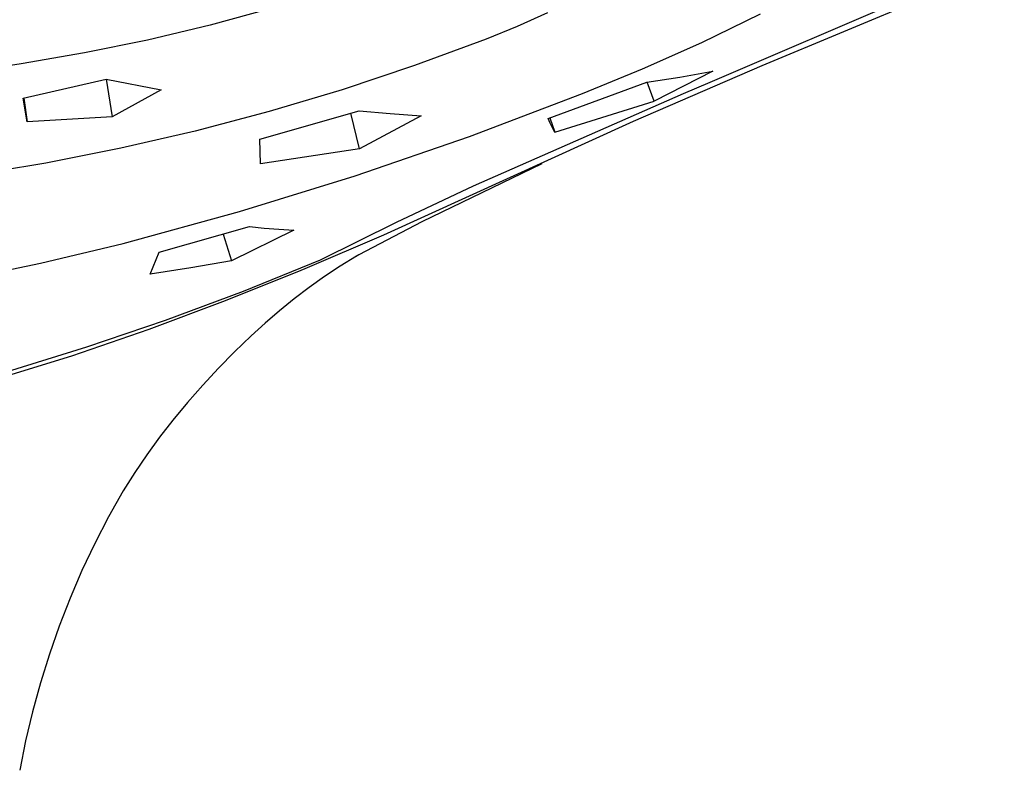
# Model space of a CAD drawing. Units: millimetres. Extents: x -689 to 433, y -1571 to 1616.
# Drawn here: x 336 to 363, y 1184 to 1205 of the extents above; entities that cross this region are included whole.
import ezdxf

# ---------------------------------------------------------------- set-up
doc = ezdxf.new("R2010")
doc.units = ezdxf.units.MM
doc.header["$MEASUREMENT"] = 0
doc.layers.add('Default', color=7, linetype='Continuous', true_color=0x000000)

msp = doc.modelspace()

# ---------------------------------------------------------------- linework, layer by layer
at = {"layer": 'Default', "color": 7, "true_color": 0xffffff}
for p, q in [((356.671, 1203.617), (363.301, 1206.386)), ((355.252, 1203.161), (361.393, 1205.799)), ((343.26, 1205.187), (341.559, 1204.725)), ((350.797, 1205.059), (349.964, 1204.685)), ((355.023, 1204.251), (356.622, 1205.033)), ((341.559, 1204.725), (339.845, 1204.316)), ((349.964, 1204.685), (349.119, 1204.337)), ((339.845, 1204.316), (338.119, 1203.962)), ((349.119, 1204.337), (347.157, 1203.616)), ((353.399, 1203.524), (355.023, 1204.251)), ((338.119, 1203.962), (336.383, 1203.662)), ((336.383, 1203.662), (333.371, 1203.226)), ((347.157, 1203.616), (345.174, 1202.956)), ((351.751, 1202.853), (353.399, 1203.524)), ((353.146, 1202.097), (356.671, 1203.617)), ((355.319, 1203.461), (353.716, 1202.64)), ((354.42, 1203.297), (355.319, 1203.461)), ((336.436, 1202.72), (338.707, 1203.243)), ((338.707, 1203.243), (340.217, 1202.95)), ((338.711, 1203.243), (338.872, 1202.216)), ((350.812, 1202.165), (353.516, 1203.163)), ((353.516, 1203.163), (354.42, 1203.297)), ((353.716, 1202.64), (353.526, 1203.164)), ((354.514, 1202.848), (355.252, 1203.161)), ((340.217, 1202.95), (338.872, 1202.216)), ((345.174, 1202.956), (343.171, 1202.359)), ((348.658, 1201.673), (351.751, 1202.853)), ((336.545, 1202.073), (336.436, 1202.72)), ((336.456, 1202.724), (336.545, 1202.073)), ((348.764, 1200.321), (354.514, 1202.848)), ((350.991, 1201.794), (353.716, 1202.64)), ((343.171, 1202.359), (341.15, 1201.825)), ((342.914, 1201.603), (345.642, 1202.378)), ((345.642, 1202.378), (346.49, 1202.302)), ((338.872, 1202.216), (336.545, 1202.073)), ((345.649, 1201.34), (345.407, 1202.31)), ((347.339, 1202.244), (345.649, 1201.34)), ((346.31, 1198.978), (353.146, 1202.097)), ((346.49, 1202.302), (347.339, 1202.244)), ((350.868, 1202.04), (350.812, 1202.165)), ((350.859, 1202.182), (350.991, 1201.794)), ((341.15, 1201.825), (339.113, 1201.355)), ((350.928, 1201.916), (350.868, 1202.04)), ((350.991, 1201.794), (350.928, 1201.916)), ((342.932, 1200.927), (342.914, 1201.603)), ((345.528, 1200.595), (348.658, 1201.673)), ((339.113, 1201.355), (337.063, 1200.949)), ((345.649, 1201.34), (342.932, 1200.927)), ((337.063, 1200.949), (334.003, 1200.426)), ((350.639, 1200.929), (347.354, 1199.337)), ((342.365, 1199.619), (345.528, 1200.595)), ((346.66, 1199.331), (348.764, 1200.321)), ((339.172, 1198.747), (342.365, 1199.619)), ((340.163, 1198.51), (342.632, 1199.211)), ((343.85, 1199.11), (342.138, 1198.272)), ((342.632, 1199.211), (343.037, 1199.168)), ((343.037, 1199.168), (343.443, 1199.134)), ((343.443, 1199.134), (343.85, 1199.11)), ((344.575, 1198.301), (346.66, 1199.331)), ((347.354, 1199.337), (345.625, 1198.434)), ((341.916, 1199.003), (342.138, 1198.272)), ((344.158, 1198.062), (346.31, 1198.978)), ((336.917, 1198.209), (339.172, 1198.747)), ((339.916, 1197.904), (340.163, 1198.51)), ((342.138, 1198.272), (341.029, 1198.074)), ((342.468, 1197.442), (344.575, 1198.301)), ((345.561, 1198.398), (345.12, 1198.127)), ((345.625, 1198.434), (345.533, 1198.382)), ((334.647, 1197.736), (336.917, 1198.209)), ((341.029, 1198.074), (339.916, 1197.904)), ((341.976, 1197.182), (344.048, 1198.016)), ((344.048, 1198.016), (344.158, 1198.062)), ((345.12, 1198.127), (344.689, 1197.842)), ((344.689, 1197.842), (344.267, 1197.543)), ((344.267, 1197.543), (343.855, 1197.231)), ((340.338, 1196.645), (342.468, 1197.442)), ((343.855, 1197.231), (343.453, 1196.905)), ((339.884, 1196.401), (341.976, 1197.182)), ((343.453, 1196.905), (343.062, 1196.567)), ((337.773, 1195.673), (339.884, 1196.401)), ((338.184, 1195.911), (340.338, 1196.645)), ((343.062, 1196.567), (342.682, 1196.215)), ((342.682, 1196.215), (342.228, 1195.778)), ((336.011, 1195.239), (338.184, 1195.911)), ((335.899, 1195.089), (337.773, 1195.673)), ((342.228, 1195.778), (341.786, 1195.328)), ((341.786, 1195.328), (341.357, 1194.865)), ((341.357, 1194.865), (340.941, 1194.391)), ((340.941, 1194.391), (340.539, 1193.905)), ((340.539, 1193.905), (340.175, 1193.439)), ((340.175, 1193.439), (339.826, 1192.961)), ((339.826, 1192.961), (339.492, 1192.472)), ((339.492, 1192.472), (339.175, 1191.974)), ((339.175, 1191.974), (338.774, 1191.258)), ((338.774, 1191.258), (338.399, 1190.528)), ((338.399, 1190.528), (338.049, 1189.787)), ((338.049, 1189.787), (337.725, 1189.033)), ((337.725, 1189.033), (337.427, 1188.269)), ((337.427, 1188.269), (337.156, 1187.495)), ((337.156, 1187.495), (336.912, 1186.712)), ((336.912, 1186.712), (336.695, 1185.921)), ((336.695, 1185.921), (336.505, 1185.123)), ((336.505, 1185.123), (336.343, 1184.319))]:
    msp.add_line(p, q, dxfattribs=at)

doc.saveas('drawing.dxf')
